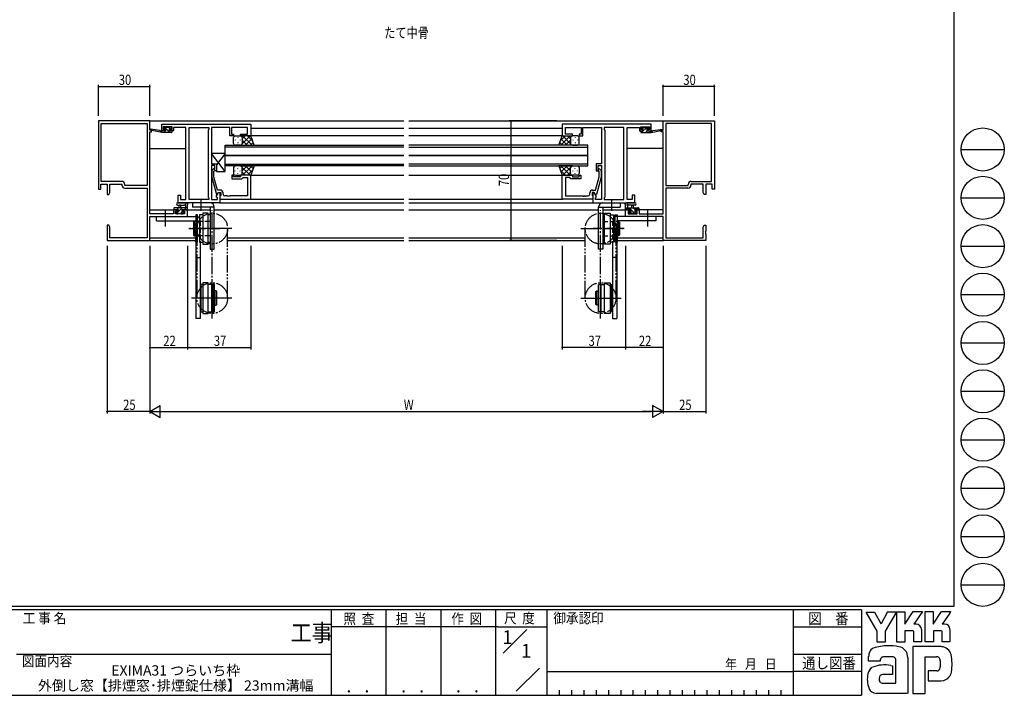
# Model space of a CAD drawing. Extents: x 0 to 1133, y 0 to 806.
# Drawn here: x 558 to 1133, y 0 to 395 of the extents above; entities that cross this region are included whole.
import ezdxf
from ezdxf.enums import TextEntityAlignment as Align

# ---------------------------------------------------------------- set-up
doc = ezdxf.new("R2010")
doc.units = 0
for name, pattern in [('DOTTED', [1, 0, -1]), ('YCENTER_1', [13, 10, -1, 1, -1]), ('YDIVIDE_1', [15, 10, -1, 1, -1, 1, -1]), ('YHIDDEN_1', [4, 3, -1])]:
    doc.linetypes.add(name, pattern=pattern)
for name, color, linetype in [('USER1', 3, 'CONTINUOUS'), ('YKK_11', 7, 'CONTINUOUS'), ('YKK_12', 2, 'CONTINUOUS'), ('YKK_13', 4, 'CONTINUOUS'), ('YKK_D', 6, 'CONTINUOUS'), ('YKK_ZWAK', 7, 'CONTINUOUS')]:
    doc.layers.add(name, color=color, linetype=linetype)
doc.styles.get("Standard").update_dxf_attribs({"font": 'ROMANS.SHX', "bigfont": 'EXTFONT.SHX'})
doc.styles.add('YKK_OSSTYLE1', font='romans.shx', dxfattribs={"width": 0.9, "bigfont": 'EXTFONT.SHX'})

# ---------------------------------------------------------------- blocks, each defined once
blk = doc.blocks.new('A201')
at = {"layer": 'YKK_ZWAK', "color": 254, "linetype": 'Continuous'}
for p, q in [((571, 410), (571, 35)), ((571, 35), (21, 35)), ((544, 34), (21, 34)), ((389, 34), (389, 9)), ((437, 34), (437, 9)), ((452, 34), (452, 9)), ((524, 34), (524, 9)), ((544, 34), (544, 9)), ((548.59, 27.71), (545.31, 33.35)), ((545.31, 33.35), (547.82, 33.35)), ((547.82, 33.35), (549.62, 29.99)), ((551.6, 33.43), (549.77, 29.88)), ((554.19, 33.43), (550.95, 27.7)), ((551.6, 33.43), (554.19, 33.43)), ((554.33, 24.55), (554.33, 33.41)), ((554.33, 33.41), (556.63, 33.41)), ((556.63, 29.77), (559.04, 33.45)), ((556.63, 33.41), (556.63, 29.77)), ((559.04, 33.45), (561.77, 33.45)), ((561.77, 33.45), (559.24, 29.78)), ((562.55, 24.63), (562.55, 33.49)), ((562.55, 33.49), (564.89, 33.49)), ((564.89, 29.78), (567.34, 33.49)), ((564.89, 33.49), (564.89, 29.78)), ((567.34, 33.49), (570.04, 33.49)), ((569.77, 33.02), (567.54, 29.84)), ((570.04, 33.49), (569.77, 33.02)), ((549.62, 29.99), (549.77, 29.88)), ((559.99, 29.78), (559.24, 29.78)), ((568.29, 29.84), (567.54, 29.84)), ((548.59, 24.53), (548.59, 27.71)), ((550.95, 27.7), (550.95, 24.53)), ((558.98, 27.87), (556.7, 27.87)), ((556.7, 27.87), (556.7, 24.55)), ((559.29, 27.75), (558.98, 27.87)), ((559.29, 24.61), (559.29, 27.75)), ((561.53, 28.24), (561.53, 24.61)), ((567.26, 27.89), (564.99, 27.89)), ((564.99, 27.89), (564.99, 24.63)), ((567.57, 27.77), (567.26, 27.89)), ((567.57, 24.65), (567.57, 27.77)), ((569.83, 28.24), (569.83, 24.65)), ((550.95, 24.53), (548.59, 24.53)), ((556.7, 24.55), (554.33, 24.55)), ((559.02, 23.22), (559.02, 9.57)), ((567.3, 23.22), (559.02, 23.22)), ((561.53, 24.61), (559.29, 24.61)), ((564.99, 24.63), (562.55, 24.63)), ((567.57, 24.68), (567.61, 24.65)), ((569.83, 24.65), (567.57, 24.65)), ((524, 21), (544, 21)), ((546.08, 18.95), (546.08, 20.33)), ((553.25, 20.28), (550.61, 20.23)), ((562.61, 9.57), (562.61, 20.24)), ((562.61, 20.24), (565.93, 20.24)), ((549.41, 18.95), (546.08, 18.95)), ((552.55, 17.73), (553.05, 17.62)), ((553.05, 17.62), (553.05, 15.05)), ((554.02, 12.52), (554.02, 19.47)), ((557.51, 20.01), (557.51, 9.59)), ((566.98, 19.17), (566.99, 17.29)), ((452, 16), (524, 16)), ((553.05, 15.05), (550.2, 15.05)), ((566.01, 16.15), (563.48, 16.15)), ((563.48, 16.15), (563.48, 13.2)), ((550, 12.52), (554.02, 12.52)), ((553.71, 12.52), (553.96, 12.52)), ((554.02, 12.52), (554.02, 12.52)), ((563.48, 13.2), (567.28, 13.2)), ((567.28, 13.2), (568.06, 13.37)), ((21, 9), (544, 9)), ((549.41, 9.53), (548.34, 9.53)), ((557.28, 9.55), (549.41, 9.53)), ((557.51, 9.59), (557.28, 9.55)), ((559.02, 9.57), (562.05, 9.57)), ((562.05, 9.57), (562.61, 9.57))]:
    blk.add_line(p, q, dxfattribs=at)
at = {"layer": 'YKK_ZWAK', "color": 8, "linetype": 'Continuous'}
for p, q in [((573.13, 168.56), (585.73, 168.56)), ((573.13, 154.42), (585.73, 154.42)), ((573.13, 140.28), (585.73, 140.28)), ((573.13, 126.14), (585.73, 126.14)), ((573.13, 112), (585.73, 112)), ((573.13, 97.86), (585.73, 97.86)), ((573.13, 83.72), (585.73, 83.72)), ((573.13, 69.58), (585.73, 69.58)), ((573.13, 55.44), (585.73, 55.44)), ((573.13, 41.3), (585.73, 41.3))]:
    blk.add_line(p, q, dxfattribs=at)
at = {"layer": 'YKK_ZWAK', "color": 131, "linetype": 'Continuous'}
for p, q in [((405, 34), (405, 9)), ((421, 34), (421, 9)), ((437.7, 29), (389, 29)), ((437.7, 29), (452, 29)), ((524, 29), (544, 29)), ((439.26, 21.33), (446.19, 28.25)), ((297, 21), (389, 21)), ((443.05, 10.18), (449.85, 16.98)), ((544, 16), (524, 16)), ((455.6, 10.5), (455.6, 9)), ((459.2, 10.5), (459.2, 9)), ((462.8, 10.5), (462.8, 9)), ((466.4, 10.5), (466.4, 9)), ((470, 10.5), (470, 9)), ((473.6, 10.5), (473.6, 9)), ((477.2, 10.5), (477.2, 9)), ((480.8, 10.5), (480.8, 9)), ((484.4, 10.5), (484.4, 9)), ((488, 10.5), (488, 9)), ((491.6, 10.5), (491.6, 9)), ((495.2, 10.5), (495.2, 9)), ((498.8, 10.5), (498.8, 9)), ((502.4, 10.5), (502.4, 9)), ((506, 10.5), (506, 9)), ((509.6, 10.5), (509.6, 9)), ((513.2, 10.5), (513.2, 9)), ((516.8, 10.5), (516.8, 9)), ((520.4, 10.5), (520.4, 9))]:
    blk.add_line(p, q, dxfattribs=at)
at = {"layer": 'YKK_ZWAK', "color": 8, "linetype": 'Continuous'}
for centre in [(579.43, 168.56), (579.43, 154.42), (579.43, 140.28), (579.43, 126.14), (579.43, 112), (579.43, 97.86), (579.43, 83.72), (579.43, 69.58), (579.43, 55.44), (579.43, 41.3)]:
    blk.add_circle(centre, 6.3, dxfattribs=at)
at = {"layer": 'YKK_ZWAK', "color": 254, "linetype": 'Continuous'}
for centre, radius, start, end in [((559.99, 28.24), 1.54, 0.0017, 89.996), ((568.29, 28.29), 1.54, 0.0017, 89.996), ((551.66, 10.86), 12.63, 89.8916, 109.3085), ((552.03, 8.67), 14.82, 78.7801, 91.4694), ((554.38, 20.07), 3.18, 40.6642, 80.3169), ((567.19, 20.11), 3.1, 14.4457, 87.0875), ((549.69, 20.31), 3.6, 158.4108, 179.7178), ((548, 21.1), 1.75, 109.0213, 161.5126), ((550.51, 19.02), 1.21, 85.5055, 126.7804), ((552.9, 19.18), 1.16, 14.7552, 72.4499), ((554.22, 20.08), 3.29, 358.7806, 38.7656), ((566.05, 19.37), 0.878, 16.4312, 96.9166), ((555.55, 18.15), 14.9, 350.9903, 10.6762), ((550.8, 8.39), 9.51, 79.381, 112.0583), ((550.91, 18.99), 1.51, 138.4638, 181.7136), ((564.38, 18.85), 2.62, 4.9342, 17.0355), ((564.36, 17.54), 2.64, 343.6902, 354.7536), ((553.61, 13.72), 7.92, 168.7637, 199.8008), ((548.59, 14.77), 2.79, 121.8271, 169.0847), ((550.21, 14.01), 1.03, 90.3395, 178.0364), ((566.01, 17.08), 0.933, 269.9547, 342.9014), ((567.24, 16.32), 3.07, 285.4429, 349.9045), ((550.84, 13.77), 1.69, 171.082, 216.7192), ((550.18, 13.6), 1.09, 230.9728, 260.7549), ((548.6, 12.25), 2.73, 207.3144, 263.5946)]:
    blk.add_arc(centre, radius, start, end, dxfattribs=at)
at = {"layer": 'YKK_ZWAK', "color": 131, "linetype": 'Continuous', "style": 'YKK_OSSTYLE1', "width": 0.9}
for s, height, p in [('工 事 名', 3, (298.87, 30.05)), ('照  査', 3, (392.56, 29.87)), ('担  当', 3, (407.82, 29.87)), ('作  図', 3, (424.09, 29.88)), ('尺  度', 3, (439.51, 30.04)), ('御承認印', 3, (453.91, 30.05)), ('図\u3000番', 3.2, (528.43, 29.81)), ('図面内容', 3, (298.58, 17.47)), ('通し図番', 3.2, (526.63, 16.8)), ('年   月   日', 2.828, (504.13, 16.74)), (' ． ．', 3.5, (392.18, 9.75)), (' ． ．', 3.5, (408.18, 9.75)), (' ． ．', 3.5, (424.18, 9.75))]:
    blk.add_text(s, height=height, dxfattribs=at).set_placement(p)
at = {"layer": 'YKK_ZWAK', "color": 254, "linetype": 'Continuous', "style": 'YKK_OSSTYLE1', "width": 0.9}
blk.add_text('工事', height=5, dxfattribs=at).set_placement((377.17, 24.75))

msp = doc.modelspace()

# ---------------------------------------------------------------- linework, layer by layer
at = {"layer": 'YKK_11', "color": 0, "linetype": 'ByBlock', "lineweight": -2}
for p, q in [((633.96, 335.87), (603.96, 335.87)), ((603.96, 335.87), (603.96, 295.87)), ((605.59, 334.24), (632.33, 334.24)), ((605.59, 300.5), (605.59, 334.24)), ((632.33, 334.24), (632.33, 298.17)), ((632.33, 334.24), (632.33, 298.17)), ((633.96, 330.37), (633.96, 335.87)), ((933.97, 335.87), (963.97, 335.87)), ((933.97, 330.37), (933.97, 335.87)), ((935.6, 334.24), (935.6, 298.17)), ((935.6, 334.24), (935.6, 298.17)), ((962.34, 334.24), (935.6, 334.24)), ((962.34, 300.5), (962.34, 334.24)), ((963.97, 335.87), (963.97, 295.87)), ((634.96, 330.37), (633.96, 330.37)), ((633.96, 281.6), (633.96, 329.37)), ((633.96, 329.37), (634.96, 329.37)), ((634.96, 329.37), (634.96, 330.37)), ((932.97, 329.37), (932.97, 330.37)), ((932.97, 330.37), (933.97, 330.37)), ((933.97, 329.37), (932.97, 329.37)), ((933.97, 281.6), (933.97, 329.37)), ((617.49, 300.5), (605.59, 300.5)), ((950.44, 300.5), (962.34, 300.5)), ((603.96, 295.87), (605.26, 295.87)), ((605.26, 295.87), (605.26, 298.87)), ((605.26, 298.87), (608.96, 298.87)), ((608.96, 298.87), (608.96, 292.87)), ((609.96, 292.87), (610.59, 293.96)), ((610.59, 298.87), (617.66, 298.87)), ((610.59, 293.96), (610.59, 298.87)), ((617.66, 298.87), (617.66, 298.34)), ((619.29, 298.17), (619.29, 298.7)), ((632.33, 298.17), (619.29, 298.17)), ((619.46, 296.54), (632.33, 296.54)), ((632.33, 296.54), (632.33, 267.5)), ((935.6, 298.17), (948.64, 298.17)), ((935.6, 296.54), (935.6, 267.5)), ((948.47, 296.54), (935.6, 296.54)), ((948.64, 298.17), (948.64, 298.7)), ((957.34, 298.87), (950.27, 298.87)), ((950.27, 298.87), (950.27, 298.34)), ((957.34, 293.96), (957.34, 298.87)), ((957.97, 292.87), (957.34, 293.96)), ((962.67, 298.87), (958.97, 298.87)), ((958.97, 298.87), (958.97, 292.87)), ((962.67, 295.87), (962.67, 298.87)), ((963.97, 295.87), (962.67, 295.87)), ((608.96, 292.87), (609.96, 292.87)), ((958.97, 292.87), (957.97, 292.87)), ((650.16, 283.87), (647.86, 283.87)), ((647.86, 283.87), (647.86, 281.6)), ((649.06, 281.6), (649.06, 283.07)), ((649.06, 283.07), (650.16, 283.07)), ((650.16, 283.07), (650.16, 283.87)), ((655.96, 283.87), (653.16, 283.87)), ((653.16, 283.87), (653.16, 283.07)), ((653.16, 283.07), (654.33, 283.07)), ((654.33, 283.07), (654.33, 281.6)), ((655.96, 279.97), (655.96, 283.87)), ((911.97, 279.97), (911.97, 283.87)), ((911.97, 283.87), (914.77, 283.87)), ((914.77, 283.07), (913.6, 283.07)), ((913.6, 283.07), (913.6, 281.6)), ((914.77, 283.87), (914.77, 283.07)), ((917.77, 283.07), (917.77, 283.87)), ((917.77, 283.87), (920.07, 283.87)), ((918.87, 283.07), (917.77, 283.07)), ((918.87, 281.6), (918.87, 283.07)), ((920.07, 283.87), (920.07, 281.6)), ((647.86, 281.6), (633.96, 281.6)), ((633.96, 279.97), (655.96, 279.97)), ((633.96, 265.87), (633.96, 279.97)), ((654.33, 281.6), (649.06, 281.6)), ((933.97, 279.97), (911.97, 279.97)), ((913.6, 281.6), (918.87, 281.6)), ((920.07, 281.6), (933.97, 281.6)), ((933.97, 265.87), (933.97, 279.97)), ((609.96, 274.87), (608.96, 274.87)), ((608.96, 274.87), (608.96, 271.33)), ((608.96, 271.33), (609.08, 271.15)), ((609.08, 270.6), (608.96, 270.41)), ((609.08, 271.15), (609.08, 270.6)), ((610.59, 273.78), (609.96, 274.87)), ((610.59, 267.5), (610.59, 273.78)), ((957.34, 273.78), (957.97, 274.87)), ((957.34, 267.5), (957.34, 273.78)), ((957.97, 274.87), (958.97, 274.87)), ((958.97, 271.33), (958.85, 271.15)), ((958.85, 271.15), (958.85, 270.6)), ((958.85, 270.6), (958.97, 270.41)), ((958.97, 274.87), (958.97, 271.33)), ((608.96, 270.41), (608.96, 270.33)), ((608.96, 270.33), (609.08, 270.15)), ((609.08, 269.6), (608.96, 269.41)), ((608.96, 269.41), (608.96, 265.87)), ((608.96, 265.87), (633.96, 265.87)), ((609.08, 270.15), (609.08, 269.6)), ((632.33, 267.5), (610.59, 267.5)), ((958.97, 265.87), (933.97, 265.87)), ((935.6, 267.5), (957.34, 267.5)), ((958.97, 270.33), (958.85, 270.15)), ((958.85, 270.15), (958.85, 269.6)), ((958.85, 269.6), (958.97, 269.41)), ((958.97, 270.41), (958.97, 270.33)), ((958.97, 269.41), (958.97, 265.87))]:
    msp.add_line(p, q, dxfattribs=at)
at = {"layer": 'YKK_11', "color": 0, "linetype": 'ByBlock'}
for p, q in [((640.96, 333.87), (692.96, 333.87)), ((640.96, 330.07), (640.96, 333.87)), ((692.96, 333.87), (692.96, 327.07)), ((926.96, 333.87), (874.96, 333.87)), ((874.96, 333.87), (874.96, 327.07)), ((926.96, 330.07), (926.96, 333.87)), ((642.86, 330.07), (640.96, 330.07)), ((646.96, 332.37), (641.76, 332.37)), ((641.76, 332.37), (641.76, 330.87)), ((641.76, 330.87), (642.86, 330.87)), ((642.86, 330.87), (642.86, 330.07)), ((645.86, 330.07), (645.86, 330.87)), ((645.86, 330.87), (646.96, 330.87)), ((647.76, 330.07), (645.86, 330.07)), ((646.96, 330.87), (646.96, 332.37)), ((654.96, 331.94), (647.76, 331.94)), ((647.76, 331.94), (647.76, 331.14)), ((647.76, 331.14), (647.76, 330.07)), ((654.96, 289.8), (654.96, 331.94)), ((656.89, 289.8), (656.89, 331.94)), ((656.89, 331.94), (668.46, 331.94)), ((656.89, 289.8), (656.89, 331.94)), ((668.46, 330.87), (668.03, 330.44)), ((668.03, 330.44), (668.03, 291.3)), ((668.46, 331.94), (668.46, 330.87)), ((674.01, 331.94), (669.96, 331.94)), ((669.96, 331.94), (669.96, 310.77)), ((674.19, 332.06), (674.01, 331.94)), ((674.74, 332.06), (674.19, 332.06)), ((674.92, 331.94), (674.74, 332.06)), ((675.01, 331.94), (674.92, 331.94)), ((675.19, 332.06), (675.01, 331.94)), ((675.74, 332.06), (675.19, 332.06)), ((675.92, 331.94), (675.74, 332.06)), ((680.76, 331.94), (675.92, 331.94)), ((680.76, 327.07), (680.76, 331.94)), ((691.03, 331.94), (681.76, 331.94)), ((681.76, 331.94), (681.76, 328.07)), ((681.76, 328.07), (682.96, 328.07)), ((682.96, 328.07), (682.96, 327.07)), ((686.96, 327.07), (686.96, 328.07)), ((686.96, 328.07), (691.03, 328.07)), ((691.03, 328.07), (691.03, 331.94)), ((876.89, 328.07), (876.89, 331.94)), ((876.89, 331.94), (886.16, 331.94)), ((880.96, 328.07), (876.89, 328.07)), ((880.96, 327.07), (880.96, 328.07)), ((886.16, 328.07), (884.96, 328.07)), ((884.96, 328.07), (884.96, 327.07)), ((886.16, 331.94), (886.16, 328.07)), ((887.16, 327.07), (887.16, 331.94)), ((887.16, 331.94), (892.01, 331.94)), ((892.01, 331.94), (892.19, 332.06)), ((892.19, 332.06), (892.74, 332.06)), ((892.74, 332.06), (892.92, 331.94)), ((892.92, 331.94), (893.01, 331.94)), ((893.01, 331.94), (893.19, 332.06)), ((893.19, 332.06), (893.74, 332.06)), ((893.74, 332.06), (893.92, 331.94)), ((893.92, 331.94), (897.96, 331.94)), ((897.96, 331.94), (897.96, 310.77)), ((911.03, 331.94), (899.46, 331.94)), ((899.46, 331.94), (899.46, 330.87)), ((899.46, 330.87), (899.89, 330.44)), ((899.89, 330.44), (899.89, 291.3)), ((911.03, 289.8), (911.03, 331.94)), ((911.03, 289.8), (911.03, 331.94)), ((912.96, 289.8), (912.96, 331.94)), ((912.96, 331.94), (920.16, 331.94)), ((920.16, 331.94), (920.16, 331.14)), ((920.16, 331.14), (920.16, 330.07)), ((920.16, 330.07), (922.06, 330.07)), ((920.96, 330.87), (920.96, 332.37)), ((920.96, 332.37), (926.16, 332.37)), ((922.06, 330.87), (920.96, 330.87)), ((922.06, 330.07), (922.06, 330.87)), ((926.16, 330.87), (925.06, 330.87)), ((925.06, 330.87), (925.06, 330.07)), ((925.06, 330.07), (926.96, 330.07)), ((926.16, 332.37), (926.16, 330.87)), ((682.96, 327.07), (680.76, 327.07)), ((692.96, 327.07), (686.96, 327.07)), ((874.96, 327.07), (880.96, 327.07)), ((884.96, 327.07), (887.16, 327.07)), ((669.96, 310.77), (672.96, 310.77)), ((671.96, 309.77), (669.96, 309.77)), ((669.96, 309.77), (669.96, 289.8)), ((670.94, 307.69), (670.16, 306.92)), ((670.16, 306.92), (670.16, 302.97)), ((671.36, 306.42), (671.79, 306.85)), ((671.36, 303.13), (671.36, 306.42)), ((671.96, 306.57), (671.96, 309.77)), ((672.96, 306.57), (671.96, 306.57)), ((672.96, 310.77), (672.96, 306.57)), ((897.96, 310.77), (894.96, 310.77)), ((894.96, 310.77), (894.96, 306.57)), ((894.96, 306.57), (895.96, 306.57)), ((895.96, 306.57), (895.96, 309.77)), ((895.96, 309.77), (897.96, 309.77)), ((896.56, 306.42), (896.14, 306.85)), ((896.56, 303.13), (896.56, 306.42)), ((896.99, 307.69), (897.76, 306.92)), ((897.76, 306.92), (897.76, 302.97)), ((897.96, 309.77), (897.96, 289.8)), ((670.16, 302.97), (672.87, 292.87)), ((673.44, 295.37), (671.36, 303.13)), ((682.96, 304.07), (681.96, 304.07)), ((681.96, 304.07), (681.96, 302.07)), ((681.96, 302.07), (687.76, 302.07)), ((682.96, 303.07), (682.96, 304.07)), ((686.96, 303.07), (682.96, 303.07)), ((692.96, 304.07), (686.96, 304.07)), ((686.96, 304.07), (686.96, 303.07)), ((687.76, 302.07), (688.26, 302.57)), ((688.26, 302.57), (688.46, 302.77)), ((688.46, 302.77), (691.03, 302.77)), ((691.03, 302.77), (691.03, 292)), ((692.96, 290.07), (692.96, 304.07)), ((874.96, 290.07), (874.96, 304.07)), ((874.96, 304.07), (880.96, 304.07)), ((879.46, 302.77), (876.89, 302.77)), ((876.89, 302.77), (876.89, 292)), ((879.66, 302.57), (879.46, 302.77)), ((880.16, 302.07), (879.66, 302.57)), ((885.96, 302.07), (880.16, 302.07)), ((880.96, 304.07), (880.96, 303.07)), ((880.96, 303.07), (884.96, 303.07)), ((884.96, 303.07), (884.96, 304.07)), ((884.96, 304.07), (885.96, 304.07)), ((885.96, 304.07), (885.96, 302.07)), ((894.48, 295.37), (896.56, 303.13)), ((897.76, 302.97), (895.06, 292.87)), ((673.03, 292.11), (674.16, 294.07)), ((675.26, 295.37), (673.44, 295.37)), ((673.47, 292.87), (674.16, 294.07)), ((674.16, 294.07), (674.96, 294.07)), ((674.16, 294.07), (675.46, 294.07)), ((674.96, 294.07), (674.96, 287.87)), ((675.46, 294.07), (675.46, 292.27)), ((676.76, 293), (676.76, 293.87)), ((891.16, 293), (891.16, 293.87)), ((893.76, 294.07), (892.46, 294.07)), ((892.46, 294.07), (892.46, 292.27)), ((892.66, 295.37), (894.48, 295.37)), ((893.76, 294.07), (892.96, 294.07)), ((892.96, 294.07), (892.96, 287.87)), ((894.89, 292.11), (893.76, 294.07)), ((894.46, 292.87), (893.76, 294.07)), ((650.46, 287.87), (650.46, 292.37)), ((650.46, 292.37), (651.96, 292.37)), ((674.96, 287.87), (650.46, 287.87)), ((651.96, 292.37), (651.96, 289.8)), ((651.96, 289.8), (654.96, 289.8)), ((668.46, 289.8), (656.89, 289.8)), ((668.03, 291.3), (668.46, 290.87)), ((668.46, 290.87), (668.46, 289.8)), ((669.96, 289.8), (673.46, 289.8)), ((672.87, 292.87), (673.47, 292.87)), ((673.03, 291.3), (673.03, 292.11)), ((673.46, 290.87), (673.03, 291.3)), ((673.46, 289.8), (673.46, 290.87)), ((675.26, 292.07), (674.96, 291.77)), ((674.96, 291.77), (674.96, 290.07)), ((674.96, 290.07), (692.96, 290.07)), ((675.46, 292.27), (675.26, 292.07)), ((679.01, 292), (677.76, 292)), ((679.19, 291.88), (679.01, 292)), ((679.74, 291.88), (679.19, 291.88)), ((679.92, 292), (679.74, 291.88)), ((680.01, 292), (679.92, 292)), ((680.19, 291.88), (680.01, 292)), ((680.74, 291.88), (680.19, 291.88)), ((680.92, 292), (680.74, 291.88)), ((691.03, 292), (680.92, 292)), ((892.96, 290.07), (874.96, 290.07)), ((876.89, 292), (887.01, 292)), ((887.01, 292), (887.19, 291.88)), ((887.19, 291.88), (887.74, 291.88)), ((887.74, 291.88), (887.92, 292)), ((887.92, 292), (888.01, 292)), ((888.01, 292), (888.19, 291.88)), ((888.19, 291.88), (888.74, 291.88)), ((888.74, 291.88), (888.92, 292)), ((888.92, 292), (890.16, 292)), ((892.46, 292.27), (892.66, 292.07)), ((892.66, 292.07), (892.96, 291.77)), ((892.96, 291.77), (892.96, 290.07)), ((892.96, 287.87), (917.46, 287.87)), ((895.06, 292.87), (894.46, 292.87)), ((894.46, 290.87), (894.89, 291.3)), ((894.46, 289.8), (894.46, 290.87)), ((897.96, 289.8), (894.46, 289.8)), ((894.89, 291.3), (894.89, 292.11)), ((899.89, 291.3), (899.46, 290.87)), ((899.46, 290.87), (899.46, 289.8)), ((899.46, 289.8), (911.03, 289.8)), ((915.96, 289.8), (912.96, 289.8)), ((917.46, 292.37), (915.96, 292.37)), ((915.96, 292.37), (915.96, 289.8)), ((917.46, 287.87), (917.46, 292.37))]:
    msp.add_line(p, q, dxfattribs=at)
for centre, radius, start, end in [((671.36, 307.27), 0.6, 314.99999, 135.00001), ((896.56, 307.27), 0.6, 44.99999, 225.00001), ((675.26, 293.87), 1.5, 0.00001, 89.99999), ((892.66, 293.87), 1.5, 90.00001, 179.99999), ((677.76, 293), 1, 180.00001, 269.99999), ((890.16, 293), 1, 270.00001, 359.99999)]:
    msp.add_arc(centre, radius, start, end, dxfattribs=at)
at = {"layer": 'YKK_11', "color": 0, "linetype": 'ByBlock', "lineweight": -2}
for centre, start, end in [((617.49, 298.7), 0.00001, 89.99999), ((950.44, 298.7), 90.00001, 179.99999), ((619.46, 298.34), 180.00001, 269.99999), ((948.47, 298.34), 270.00001, 359.99999)]:
    msp.add_arc(centre, 1.8, start, end, dxfattribs=at)
at = {"layer": 'YKK_12'}
for p, q in [((633.66, 335.87), (782.46, 335.87)), ((785.46, 335.87), (934.26, 335.87)), ((692.96, 331.67), (782.46, 331.67)), ((785.46, 331.67), (874.96, 331.67)), ((782.46, 327.07), (687.26, 327.07)), ((875.46, 327.07), (785.46, 327.07)), ((633.96, 319.67), (654.96, 319.67)), ((677.96, 321.57), (782.46, 321.57)), ((677.96, 315.57), (677.96, 321.57)), ((782.46, 320.57), (677.96, 320.57)), ((889.96, 321.57), (785.46, 321.57)), ((785.46, 320.57), (889.96, 320.57)), ((889.96, 315.57), (889.96, 321.57)), ((933.96, 319.67), (912.96, 319.67)), ((782.46, 315.57), (677.96, 315.57)), ((677.96, 315.57), (782.46, 315.57)), ((677.96, 309.57), (677.96, 315.57)), ((785.46, 315.57), (889.96, 315.57)), ((889.96, 315.57), (785.46, 315.57)), ((889.96, 309.57), (889.96, 315.57)), ((677.96, 310.57), (782.46, 310.57)), ((782.46, 309.57), (677.96, 309.57)), ((889.96, 310.57), (785.46, 310.57)), ((785.46, 309.57), (889.96, 309.57)), ((692.46, 304.07), (782.46, 304.07)), ((785.46, 304.07), (875.46, 304.07)), ((674.66, 287.87), (782.46, 287.87)), ((692.66, 290.07), (782.46, 290.07)), ((785.46, 290.07), (875.26, 290.07)), ((785.46, 287.87), (893.26, 287.87)), ((633.96, 283.87), (650.46, 283.87)), ((652.86, 283.87), (669.16, 283.87)), ((671.66, 283.87), (782.46, 283.87)), ((785.46, 283.87), (896.26, 283.87)), ((898.76, 283.87), (915.06, 283.87)), ((933.96, 283.87), (917.46, 283.87)), ((633.66, 265.87), (660.86, 265.87)), ((633.96, 267.5), (660.86, 267.5)), ((679.46, 267.5), (782.46, 267.5)), ((679.46, 265.87), (782.46, 265.87)), ((785.46, 267.5), (888.46, 267.5)), ((785.46, 265.87), (888.46, 265.87)), ((907.07, 267.5), (933.96, 267.5)), ((907.07, 265.87), (934.26, 265.87))]:
    msp.add_line(p, q, dxfattribs=at)
at = {"layer": 'YKK_13'}
for p, q in [((640.97, 329.07), (634.21, 330.48)), ((639.85, 330.24), (634.31, 331.07)), ((640.97, 330.07), (640.88, 330.08)), ((640.97, 329.07), (640.97, 330.07)), ((643.16, 330.07), (640.97, 330.07)), ((641.26, 329.07), (640.97, 329.36)), ((646.66, 329.07), (640.97, 329.07)), ((642.65, 332.18), (642.15, 331.68)), ((642.36, 331.17), (642.7, 331.17)), ((643.5, 329.07), (642.5, 330.07)), ((645.75, 329.07), (642.64, 332.17)), ((643.46, 332.27), (642.86, 332.27)), ((643.16, 330.71), (643.16, 330.07)), ((645.66, 332.07), (643.66, 332.07)), ((645.89, 331.17), (644.99, 332.07)), ((645.56, 331.17), (646.36, 331.17)), ((645.56, 330.07), (645.56, 331.17)), ((646.66, 330.07), (645.56, 330.07)), ((646.36, 332.27), (645.86, 332.27)), ((646.66, 331.47), (646.66, 331.97)), ((646.96, 329.37), (646.96, 329.77)), ((920.96, 329.37), (920.96, 329.77)), ((921.26, 331.47), (921.26, 331.97)), ((921.26, 330.07), (922.36, 330.07)), ((921.26, 329.07), (926.96, 329.07)), ((922.25, 332.14), (921.36, 331.25)), ((924.62, 332.27), (921.42, 329.07)), ((921.56, 332.27), (922.06, 332.27)), ((922.36, 331.17), (921.56, 331.17)), ((922.26, 332.07), (924.26, 332.07)), ((922.36, 330.07), (922.36, 331.17)), ((924.76, 330.17), (923.67, 329.07)), ((924.46, 332.27), (925.06, 332.27)), ((924.76, 330.71), (924.76, 330.07)), ((924.76, 330.07), (926.96, 330.07)), ((925.56, 331.17), (925.23, 331.17)), ((925.28, 332.18), (925.78, 331.68)), ((926.91, 330.07), (925.91, 329.07)), ((926.96, 329.07), (933.72, 330.48)), ((926.96, 330.07), (927.05, 330.08)), ((926.96, 329.07), (926.96, 330.07)), ((928.08, 330.24), (933.62, 331.07)), ((682.96, 322.57), (682.96, 326.07)), ((683.91, 324.74), (683.91, 324.54)), ((683.96, 327.07), (686.96, 327.07)), ((685.33, 326.15), (685.33, 325.95)), ((685.33, 323.12), (685.33, 322.92)), ((686.74, 324.74), (686.74, 324.54)), ((692.96, 327.07), (686.96, 327.07)), ((687.96, 325.28), (689.76, 327.07)), ((687.96, 322.45), (692.58, 327.07)), ((687.96, 326.07), (687.96, 322.47)), ((687.96, 325.67), (687.96, 322.47)), ((687.96, 324.51), (690.9, 321.57)), ((688.23, 327.07), (693.73, 321.57)), ((689.91, 321.57), (693.61, 325.27)), ((691.06, 327.07), (694.02, 324.11)), ((692.74, 321.57), (694.35, 323.18)), ((694.93, 321.57), (692.96, 327.07)), ((873, 321.57), (874.96, 327.07)), ((875.19, 321.57), (873.58, 323.18)), ((876.87, 327.07), (873.91, 324.11)), ((879.7, 327.07), (874.2, 321.57)), ((878.02, 321.57), (874.32, 325.27)), ((874.96, 327.07), (880.96, 327.07)), ((879.96, 322.45), (875.34, 327.07)), ((879.96, 324.51), (877.02, 321.57)), ((879.96, 325.28), (878.17, 327.07)), ((879.96, 326.07), (879.96, 322.47)), ((879.96, 325.67), (879.96, 322.47)), ((883.96, 327.07), (880.96, 327.07)), ((881.19, 324.74), (881.19, 324.54)), ((882.6, 326.15), (882.6, 325.95)), ((882.6, 323.12), (882.6, 322.92)), ((884.02, 324.74), (884.02, 324.54)), ((884.96, 322.57), (884.96, 326.07)), ((677.96, 306.27), (669.96, 316.77)), ((669.96, 316.77), (669.96, 310.77)), ((677.96, 316.77), (669.96, 316.77)), ((677.96, 316.77), (672.96, 310.21)), ((677.96, 306.27), (677.96, 316.77)), ((686.96, 321.57), (683.96, 321.57)), ((686.74, 321.57), (694.93, 321.57)), ((881.19, 321.57), (873, 321.57)), ((880.96, 321.57), (883.96, 321.57)), ((669.96, 310.77), (672.96, 310.77)), ((672.96, 310.77), (672.96, 306.27)), ((672.96, 306.27), (677.96, 306.27)), ((682.96, 308.57), (682.96, 305.07)), ((683.91, 306.41), (683.91, 306.61)), ((686.96, 309.57), (683.96, 309.57)), ((685.33, 308.02), (685.33, 308.22)), ((685.33, 304.99), (685.33, 305.19)), ((686.74, 309.57), (694.93, 309.57)), ((686.74, 306.41), (686.74, 306.61)), ((687.96, 306.63), (690.9, 309.57)), ((687.96, 308.69), (692.58, 304.07)), ((687.96, 305.47), (687.96, 308.67)), ((687.96, 305.07), (687.96, 308.67)), ((687.96, 305.86), (689.76, 304.07)), ((688.23, 304.07), (693.73, 309.57)), ((689.91, 309.57), (693.61, 305.87)), ((691.06, 304.07), (694.02, 307.03)), ((692.74, 309.57), (694.35, 307.96)), ((694.93, 309.57), (692.96, 304.07)), ((873, 309.57), (874.96, 304.07)), ((881.19, 309.57), (873, 309.57)), ((875.19, 309.57), (873.58, 307.96)), ((876.87, 304.07), (873.91, 307.03)), ((879.7, 304.07), (874.2, 309.57)), ((878.02, 309.57), (874.32, 305.87)), ((879.96, 308.69), (875.34, 304.07)), ((879.96, 306.63), (877.02, 309.57)), ((879.96, 305.86), (878.17, 304.07)), ((879.96, 305.47), (879.96, 308.67)), ((879.96, 305.07), (879.96, 308.67)), ((880.96, 309.57), (883.96, 309.57)), ((881.19, 306.41), (881.19, 306.61)), ((882.6, 308.02), (882.6, 308.22)), ((882.6, 304.99), (882.6, 305.19)), ((884.02, 306.41), (884.02, 306.61)), ((884.96, 308.57), (884.96, 305.07)), ((683.96, 304.07), (686.96, 304.07)), ((692.96, 304.07), (686.96, 304.07)), ((874.96, 304.07), (880.96, 304.07)), ((883.96, 304.07), (880.96, 304.07)), ((650.24, 287.87), (655.4, 287.87)), ((658.96, 287.87), (658.96, 285.37)), ((669.16, 287.87), (658.96, 287.87)), ((898.76, 287.87), (908.96, 287.87)), ((908.96, 287.87), (908.96, 285.37)), ((917.69, 287.87), (912.53, 287.87)), ((648.06, 284.71), (648.42, 285.07)), ((648.06, 284.77), (648.06, 284.17)), ((655.96, 285.07), (648.36, 285.07)), ((648.36, 283.87), (648.96, 283.87)), ((649.16, 284.07), (650.46, 284.07)), ((649.26, 282.37), (649.26, 281.87)), ((649.44, 281.6), (652.91, 285.07)), ((650.46, 282.67), (649.56, 282.67)), ((649.67, 284.07), (650.67, 285.07)), ((650.24, 286.67), (654.2, 286.67)), ((650.46, 284.07), (650.46, 282.67)), ((651.06, 285.07), (651.17, 286.21)), ((651.86, 281.77), (652.64, 282.55)), ((652.26, 285.07), (652.16, 286.21)), ((652.86, 284.07), (654.86, 284.07)), ((652.86, 283.13), (652.86, 284.07)), ((653.66, 282.67), (653.33, 282.67)), ((653.38, 281.66), (653.88, 282.16)), ((654.16, 284.07), (655.16, 285.07)), ((654.76, 286.25), (654.76, 285.07)), ((655.06, 283.87), (655.66, 283.87)), ((655.96, 284.17), (655.96, 286.85)), ((671.66, 285.37), (658.96, 285.37)), ((669.16, 285.37), (669.16, 260.87)), ((671.66, 260.87), (671.66, 285.37)), ((896.26, 285.37), (908.96, 285.37)), ((896.26, 260.87), (896.26, 285.37)), ((898.76, 285.37), (898.76, 260.87)), ((911.96, 284.17), (911.96, 286.85)), ((911.96, 285.07), (919.56, 285.07)), ((913.06, 284.02), (912.01, 285.07)), ((912.86, 283.87), (912.26, 283.87)), ((915.06, 284.07), (913.06, 284.07)), ((913.16, 286.25), (913.16, 285.07)), ((917.69, 286.67), (913.73, 286.67)), ((914.55, 281.66), (914.05, 282.16)), ((917.55, 281.77), (914.25, 285.07)), ((914.26, 282.67), (914.6, 282.67)), ((915.47, 281.6), (914.41, 282.67)), ((915.06, 283.13), (915.06, 284.07)), ((915.66, 285.07), (915.77, 286.21)), ((917.5, 284.07), (916.5, 285.07)), ((916.86, 285.07), (916.76, 286.21)), ((917.46, 284.07), (917.46, 282.67)), ((918.76, 284.07), (917.46, 284.07)), ((917.46, 282.67), (918.36, 282.67)), ((918.66, 282.37), (918.66, 281.87)), ((919.81, 284), (918.74, 285.07)), ((919.56, 283.87), (918.96, 283.87)), ((919.86, 284.77), (919.86, 284.17)), ((637.96, 279.97), (660.86, 279.97)), ((637.96, 277.47), (637.96, 279.97)), ((637.96, 277.47), (660.86, 277.47)), ((649.56, 281.57), (650.06, 281.57)), ((650.26, 281.77), (652.36, 281.77)), ((652.56, 281.57), (653.16, 281.57)), ((929.96, 279.97), (907.07, 279.97)), ((929.96, 277.47), (907.07, 277.47)), ((915.36, 281.57), (914.76, 281.57)), ((917.66, 281.77), (915.56, 281.77)), ((918.36, 281.57), (917.86, 281.57)), ((929.96, 277.47), (929.96, 279.97)), ((660.96, 264.87), (660.96, 220.27)), ((663.46, 264.87), (663.46, 220.27)), ((904.46, 264.87), (904.46, 220.27)), ((906.96, 264.87), (906.96, 220.27)), ((669.16, 260.87), (671.66, 260.87)), ((898.76, 260.87), (896.26, 260.87)), ((660.96, 255.9), (663.46, 255.9)), ((906.96, 255.9), (904.46, 255.9)), ((675.26, 232.27), (658.43, 232.27)), ((892.67, 232.27), (909.5, 232.27)), ((663.46, 220.27), (660.96, 220.27)), ((904.46, 220.27), (906.96, 220.27))]:
    msp.add_line(p, q, dxfattribs=at)
at = {"layer": 'YKK_13', "linetype": 'YCENTER_1'}
for p, q in [((663.96, 283.28), (663.96, 289.74)), ((903.96, 283.28), (903.96, 289.74)), ((642.96, 283.69), (642.96, 274.16)), ((670.46, 220.3), (670.46, 283.7)), ((897.46, 220.3), (897.46, 283.7)), ((924.96, 283.69), (924.96, 274.16)), ((656.75, 272.87), (674.86, 272.87)), ((682, 272.87), (657.25, 272.87)), ((885.93, 272.87), (910.68, 272.87)), ((911.18, 272.87), (893.07, 272.87)), ((682, 232.27), (658.75, 232.27)), ((885.93, 232.27), (909.18, 232.27))]:
    msp.add_line(p, q, dxfattribs=at)
at = {"layer": 'YKK_13', "linetype": 'Continuous'}
for p, q in [((659.96, 277.12), (659.46, 276.62)), ((659.46, 276.62), (659.46, 269.12)), ((659.96, 277.12), (659.96, 268.62)), ((660.86, 277.12), (659.96, 277.12)), ((660.86, 280.87), (660.86, 264.87)), ((661.86, 280.87), (660.86, 280.87)), ((661.86, 264.87), (661.86, 280.87)), ((662.96, 277.12), (661.86, 277.12)), ((662.96, 280.87), (662.96, 264.87)), ((664.96, 280.87), (662.96, 280.87)), ((668.16, 281.87), (664.96, 281.87)), ((664.96, 281.87), (664.96, 263.87)), ((668.16, 263.87), (668.16, 281.87)), ((669.16, 280.87), (668.16, 280.87)), ((898.77, 280.87), (899.77, 280.87)), ((899.77, 281.87), (902.97, 281.87)), ((899.77, 263.87), (899.77, 281.87)), ((902.97, 281.87), (902.97, 263.87)), ((902.97, 280.87), (904.97, 280.87)), ((904.97, 280.87), (904.97, 264.87)), ((904.97, 277.12), (906.07, 277.12)), ((906.07, 264.87), (906.07, 280.87)), ((906.07, 280.87), (907.07, 280.87)), ((907.07, 280.87), (907.07, 264.87)), ((907.07, 277.12), (907.97, 277.12)), ((907.97, 277.12), (908.47, 276.62)), ((907.97, 277.12), (907.97, 268.62)), ((908.47, 276.62), (908.47, 269.12)), ((659.46, 269.12), (659.96, 268.62)), ((659.96, 268.62), (660.86, 268.62)), ((660.86, 264.87), (661.86, 264.87)), ((661.86, 268.62), (662.96, 268.62)), ((662.96, 264.87), (664.96, 264.87)), ((668.16, 264.87), (669.16, 264.87)), ((899.77, 264.87), (898.77, 264.87)), ((904.97, 264.87), (902.97, 264.87)), ((906.07, 268.62), (904.97, 268.62)), ((907.07, 264.87), (906.07, 264.87)), ((907.97, 268.62), (907.07, 268.62)), ((908.47, 269.12), (907.97, 268.62)), ((664.96, 263.87), (668.16, 263.87)), ((902.97, 263.87), (899.77, 263.87)), ((663.46, 236.52), (663.96, 236.52)), ((664.96, 240.27), (663.96, 240.27)), ((663.96, 224.27), (663.96, 240.27)), ((664.96, 241.27), (664.96, 223.27)), ((668.16, 241.27), (664.96, 241.27)), ((668.16, 223.27), (668.16, 241.27)), ((670.16, 240.27), (668.16, 240.27)), ((670.16, 224.27), (670.16, 240.27)), ((670.76, 236.52), (670.16, 236.52)), ((671.76, 240.27), (670.76, 240.27)), ((670.76, 240.27), (670.76, 224.27)), ((671.76, 224.27), (671.76, 240.27)), ((672.66, 236.52), (671.76, 236.52)), ((672.66, 228.02), (672.66, 236.52)), ((673.16, 236.02), (672.66, 236.52)), ((673.16, 228.52), (673.16, 236.02)), ((894.76, 236.02), (895.26, 236.52)), ((894.76, 228.52), (894.76, 236.02)), ((895.26, 236.52), (896.16, 236.52)), ((895.26, 228.02), (895.26, 236.52)), ((896.16, 240.27), (897.16, 240.27)), ((896.16, 224.27), (896.16, 240.27)), ((897.16, 240.27), (897.16, 224.27)), ((897.16, 236.52), (897.77, 236.52)), ((897.77, 240.27), (899.77, 240.27)), ((897.77, 224.27), (897.77, 240.27)), ((899.77, 223.27), (899.77, 241.27)), ((899.77, 241.27), (902.97, 241.27)), ((902.97, 241.27), (902.97, 223.27)), ((902.97, 240.27), (903.97, 240.27)), ((903.97, 224.27), (903.97, 240.27)), ((904.46, 236.52), (903.97, 236.52)), ((663.46, 228.02), (663.96, 228.02)), ((670.16, 228.02), (670.76, 228.02)), ((671.76, 228.02), (672.66, 228.02)), ((672.66, 228.02), (673.16, 228.52)), ((895.26, 228.02), (894.76, 228.52)), ((896.16, 228.02), (895.26, 228.02)), ((897.77, 228.02), (897.16, 228.02)), ((904.46, 228.02), (903.97, 228.02)), ((663.96, 224.27), (664.96, 224.27)), ((664.96, 223.27), (668.16, 223.27)), ((668.16, 224.27), (670.16, 224.27)), ((670.76, 224.27), (671.76, 224.27)), ((897.16, 224.27), (896.16, 224.27)), ((899.77, 224.27), (897.77, 224.27)), ((902.97, 223.27), (899.77, 223.27)), ((903.97, 224.27), (902.97, 224.27))]:
    msp.add_line(p, q, dxfattribs=at)
at = {"layer": 'YKK_13', "linetype": 'DOTTED'}
for p, q in [((660.96, 277.47), (660.86, 277.47)), ((906.96, 277.47), (907.07, 277.47))]:
    msp.add_line(p, q, dxfattribs=at)
at = {"layer": 'YKK_13', "linetype": 'YHIDDEN_1'}
for p, q in [((660.96, 264.87), (660.96, 277.47)), ((669.16, 277.12), (662.96, 277.12)), ((663.46, 277.47), (663.46, 264.87)), ((898.77, 277.12), (904.97, 277.12)), ((904.46, 277.47), (904.46, 264.87)), ((906.96, 264.87), (906.96, 277.47)), ((669.16, 268.62), (662.96, 268.62)), ((898.77, 268.62), (904.97, 268.62))]:
    msp.add_line(p, q, dxfattribs=at)
at = {"layer": 'YKK_13', "linetype": 'YDIVIDE_1'}
for p, q in [((661.46, 272.87), (661.46, 232.27)), ((679.46, 232.27), (679.46, 272.87)), ((888.46, 232.27), (888.46, 272.87)), ((906.46, 272.87), (906.46, 232.27))]:
    msp.add_line(p, q, dxfattribs=at)
for centre in [(670.46, 272.87), (897.47, 272.87), (670.46, 232.27), (897.46, 232.27)]:
    msp.add_circle(centre, 9, dxfattribs=at)
at = {"layer": 'YKK_13'}
for centre, radius, start, end in [((634.27, 330.77), 0.3, 81.55064, 258.25019), ((639.81, 329.95), 0.3, 21.55064, 81.55064), ((640.37, 330.17), 0.3, 201.55064, 320.80246), ((640.83, 329.79), 0.3, 80.80246, 140.80246), ((642.36, 331.47), 0.3, 135, 270), ((642.86, 331.97), 0.3, 90, 135), ((642.7, 331.47), 0.3, 270, 326.94427), ((643.16, 331.17), 0.25, 303.05573, 146.94427), ((643.46, 330.71), 0.3, 123.05573, 180), ((643.46, 332.07), 0.2, 0, 90), ((645.86, 332.07), 0.2, 90, 180), ((646.36, 331.97), 0.3, 0, 90), ((646.36, 331.47), 0.3, 270, 0), ((646.66, 329.77), 0.3, 0, 90), ((646.66, 329.37), 0.3, 270, 0), ((921.26, 329.77), 0.3, 90, 180), ((921.26, 329.37), 0.3, 180, 270), ((921.56, 331.97), 0.3, 90, 180), ((921.56, 331.47), 0.3, 180, 270), ((922.06, 332.07), 0.2, 0, 90), ((924.46, 332.07), 0.2, 90, 180), ((924.76, 331.17), 0.25, 33.05573, 236.94427), ((924.46, 330.71), 0.3, 0, 56.94427), ((925.23, 331.47), 0.3, 213.05573, 270), ((925.06, 331.97), 0.3, 45, 90), ((925.56, 331.47), 0.3, 270, 45), ((927.1, 329.79), 0.3, 39.19754, 99.19754), ((927.56, 330.17), 0.3, 219.19754, 338.44936), ((928.12, 329.95), 0.3, 98.44936, 158.44936), ((933.66, 330.77), 0.3, 281.74981, 98.44936), ((683.96, 326.07), 1, 90.00159, 180.00159), ((683.96, 322.57), 1, 180.00159, 270.00159), ((686.96, 326.07), 1, 0.00159, 90.00159), ((686.96, 326.07), 1, 0.00159, 90.00159), ((686.96, 322.57), 1, 270.00159, 0.00159), ((880.96, 326.07), 1, 89.99841, 179.99841), ((880.96, 326.07), 1, 89.99841, 179.99841), ((880.96, 322.57), 1, 179.99841, 269.99841), ((883.96, 326.07), 1, 359.99841, 89.99841), ((883.96, 322.57), 1, 269.99841, 359.99841), ((683.96, 308.57), 1, 90, 180), ((683.96, 305.07), 1, 180, 270), ((686.96, 308.57), 1, 0, 90), ((686.96, 305.07), 1, 270, 0), ((686.96, 305.07), 1, 270, 0), ((880.96, 308.57), 1, 90, 180), ((880.96, 305.07), 1, 180, 270), ((880.96, 305.07), 1, 180, 270), ((883.96, 308.57), 1, 360, 90), ((883.96, 305.07), 1, 270, 360), ((650.24, 287.27), 0.6, 89.95977, 269.95977), ((655.4, 287.57), 0.3, 40.52878, 90), ((669.16, 285.37), 2.5, 0, 90), ((898.76, 285.37), 2.5, 90, 180), ((912.53, 287.57), 0.3, 90, 139.47122), ((917.69, 287.27), 0.6, 270.04023, 90.04023), ((648.36, 284.77), 0.3, 90, 180), ((648.36, 284.17), 0.3, 180, 270), ((648.96, 284.07), 0.2, 270, 0), ((649.56, 282.37), 0.3, 90, 180), ((651.66, 286.17), 0.5, 5.09207, 174.90793), ((652.86, 282.67), 0.25, 123.05573, 326.94427), ((652.56, 283.13), 0.3, 303.05573, 0), ((653.33, 282.37), 0.3, 90, 146.94427), ((653.66, 282.37), 0.3, 315, 90), ((654.2, 286.97), 0.3, 269.95977, 340.81024), ((654.76, 286.77), 0.3, 300, 160.81024), ((655.06, 286.25), 0.3, 120, 180), ((655.06, 284.07), 0.2, 180, 270), ((655.85, 287.96), 0.3, 220.52878, 280.52878), ((655.66, 284.17), 0.3, 270, 0), ((655.96, 287.37), 0.3, 300, 100.52878), ((656.26, 286.85), 0.3, 120, 180), ((911.96, 287.37), 0.3, 79.47122, 240), ((911.66, 286.85), 0.3, 0, 60), ((912.26, 284.17), 0.3, 180, 270), ((912.07, 287.96), 0.3, 259.47122, 319.47122), ((913.16, 286.77), 0.3, 19.18976, 240), ((912.86, 284.07), 0.2, 270, 0), ((912.86, 286.25), 0.3, 0, 60), ((913.73, 286.97), 0.3, 199.18976, 270.04023), ((914.26, 282.37), 0.3, 90, 225), ((914.6, 282.37), 0.3, 33.05573, 90), ((915.06, 282.67), 0.25, 213.05573, 56.94427), ((915.36, 283.13), 0.3, 180, 236.94427), ((916.26, 286.17), 0.5, 5.09207, 174.90793), ((918.36, 282.37), 0.3, 0, 90), ((918.96, 284.07), 0.2, 180, 270), ((919.56, 284.77), 0.3, 0, 90), ((919.56, 284.17), 0.3, 270, 0), ((649.56, 281.87), 0.3, 180, 270), ((650.06, 281.77), 0.2, 270, 0), ((652.56, 281.77), 0.2, 180, 270), ((653.16, 281.87), 0.3, 270, 315), ((914.76, 281.87), 0.3, 225, 270), ((915.36, 281.77), 0.2, 270, 0), ((917.86, 281.77), 0.2, 180, 270), ((918.36, 281.87), 0.3, 270, 0)]:
    msp.add_arc(centre, radius, start, end, dxfattribs=at)
at = {"layer": 'YKK_13', "linetype": 'YHIDDEN_1'}
for centre, start, end in [((660.96, 277.47), 0, 90), ((906.96, 277.47), 90, 180)]:
    msp.add_arc(centre, 2.5, start, end, dxfattribs=at)
at = {"layer": 'YKK_D'}
for p, q in [((603.96, 338.87), (603.96, 356.87)), ((633.96, 338.87), (633.96, 356.87)), ((933.97, 338.87), (933.97, 356.87)), ((963.97, 338.87), (963.97, 356.87)), ((603.96, 355.87), (633.96, 355.87)), ((963.97, 355.87), (933.97, 355.87)), ((871.96, 335.87), (843.96, 335.87)), ((844.96, 335.87), (844.96, 265.87)), ((871.96, 265.87), (843.96, 265.87)), ((608.97, 262.87), (608.97, 164.87)), ((633.96, 262.87), (633.96, 202.27)), ((633.97, 262.87), (633.97, 164.87)), ((633.97, 262.87), (633.97, 164.87)), ((655.96, 262.87), (655.96, 202.27)), ((655.96, 262.87), (655.96, 202.27)), ((692.96, 262.87), (692.96, 202.27)), ((874.96, 262.87), (874.96, 202.27)), ((911.96, 262.87), (911.96, 202.27)), ((911.96, 262.87), (911.96, 202.27)), ((933.96, 262.87), (933.96, 202.27)), ((933.97, 262.87), (933.97, 164.87)), ((933.97, 262.87), (933.97, 164.87)), ((958.97, 262.87), (958.97, 164.87)), ((633.96, 203.27), (655.96, 203.27)), ((655.96, 203.27), (692.96, 203.27)), ((911.96, 203.27), (874.96, 203.27)), ((933.96, 203.27), (911.96, 203.27)), ((633.97, 165.87), (608.97, 165.87)), ((640.97, 165.87), (926.97, 165.87)), ((933.97, 165.87), (958.97, 165.87))]:
    msp.add_line(p, q, dxfattribs=at)
at = {"layer": 'YKK_D', "lineweight": -2}
for p, q in [((633.97, 165.87), (640.03, 169.37)), ((640.03, 162.37), (640.03, 169.37)), ((933.97, 165.87), (927.9, 169.37)), ((927.9, 169.37), (927.9, 162.37)), ((633.97, 165.87), (640.03, 162.37)), ((633.97, 165.87), (646.09, 165.87)), ((933.97, 165.87), (921.84, 165.87)), ((933.97, 165.87), (927.9, 162.37))]:
    msp.add_line(p, q, dxfattribs=at)
at = {"layer": 'YKK_D', "linetype": 'ByBlock', "const_width": 0.85}
for points in [[(604.07, 355.87, 1), (603.86, 355.87, 1)], [(633.86, 355.87, 1), (634.07, 355.87, 1)], [(934.07, 355.87, 1), (933.86, 355.87, 1)], [(963.86, 355.87, 1), (964.07, 355.87, 1)], [(844.96, 335.76, 1), (844.96, 335.98, 1)], [(844.96, 265.98, 1), (844.96, 265.76, 1)], [(634.07, 203.27, 1), (633.86, 203.27, 1)], [(655.86, 203.27, 1), (656.07, 203.27, 1)], [(656.07, 203.27, 1), (655.86, 203.27, 1)], [(692.86, 203.27, 1), (693.07, 203.27, 1)], [(875.07, 203.27, 1), (874.86, 203.27, 1)], [(912.07, 203.27, 1), (911.86, 203.27, 1)], [(911.86, 203.27, 1), (912.07, 203.27, 1)], [(933.86, 203.27, 1), (934.07, 203.27, 1)], [(609.07, 165.87, 1), (608.86, 165.87, 1)], [(958.86, 165.87, 1), (959.07, 165.87, 1)]]:
    msp.add_lwpolyline(points, format="xyb", close=True, dxfattribs=at)

# ---------------------------------------------------------------- block references
at = {"layer": 'YKK_ZWAK', "xscale": 2, "yscale": 2, "zscale": 2}
msp.add_blockref('A201', (-38, -17.97), dxfattribs=at)

# ---------------------------------------------------------------- texts
at = {"layer": 'USER1', "width": 0.8}
msp.add_text('たて中骨', height=6, dxfattribs=at).set_placement((770.96, 384.37))
at = {"layer": 'USER1', "color": 3}
msp.add_text('1', height=8, dxfattribs=at).set_placement((840, 30.03))
msp.add_text('1', height=8, dxfattribs=at).set_placement((854, 26.03), align=Align.MIDDLE_CENTER)
for s, p in [('EXIMA31 つらいち枠', (649.11, 13.81)), ('外倒し窓【排煙窓･排煙錠仕様】 23mm溝幅', (649.11, 4.99))]:
    msp.add_text(s, height=6, dxfattribs=at).set_placement(p, align=Align.MIDDLE)
at = {"layer": 'YKK_D', "width": 0.8}
for s, p in [('30', (615.83, 356.87)), ('30', (945.84, 356.87)), ('22', (641.87, 204.27)), ('37', (671.42, 204.27)), ('37', (890.42, 204.27)), ('22', (919.87, 204.27)), ('25', (618.38, 166.87)), ('W', (782.43, 166.87)), ('25', (943.38, 166.87))]:
    msp.add_text(s, height=6, dxfattribs=at).set_placement(p)
msp.add_text('70', height=6, rotation=90, dxfattribs=at).set_placement((843.96, 297.68))

doc.saveas('drawing.dxf')
